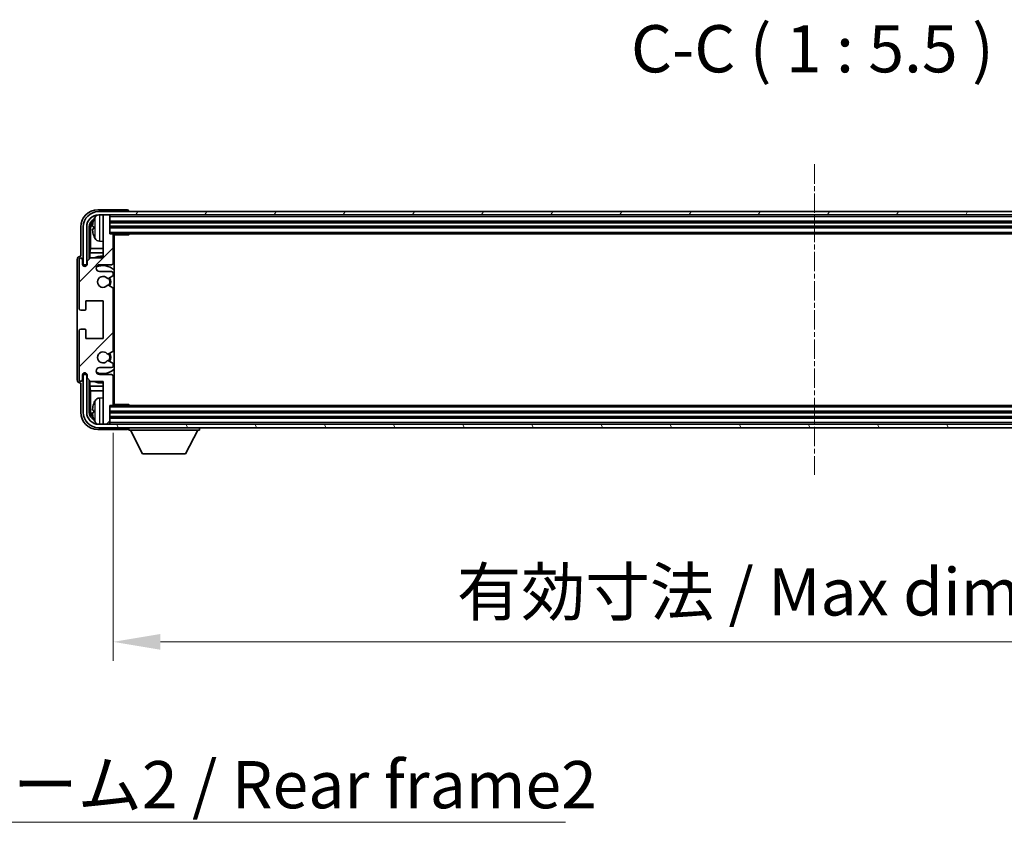
# Model space of a CAD drawing. Units: millimetres. Extents: x 3 to 11999, y 8 to 1553.
# Drawn here: x 3248 to 3535, y 957 to 1191 of the extents above; entities that cross this region are included whole.
import ezdxf

# ---------------------------------------------------------------- set-up
doc = ezdxf.new("R2010")
doc.units = ezdxf.units.MM
doc.linetypes.add('CHAIN', pattern=[0.3543, 0.2362, -0.0295, 0.0591, -0.0295])
doc.layers.add('Centerline (ISO)', color=7, linetype='Continuous', lineweight=18, true_color=0x80ffff)
doc.layers.add('Hatch (ISO)', color=1, linetype='Continuous', lineweight=18, true_color=0xff0000)
for name, color, linetype, lineweight in [('Dimension (ISO)', 7, 'Continuous', 18), ('Dimension (ISO) @ 1', 7, 'Continuous', 18), ('Symbol (ISO)', 7, 'Continuous', 18), ('Symbol (ISO) @ 1', 7, 'Continuous', 18), ('Visible (ISO)', 7, 'Continuous', 35), ('Visible Narrow (ISO)', 7, 'Continuous', 25)]:
    doc.layers.add(name, color=color, linetype=linetype, lineweight=lineweight)
doc.styles.add('Note Text (TK)', font='MS PGothic.ttf')
doc.dimstyles.new('Default - Method 1b (TK)', dxfattribs={"dimscale": 4, "dimtxt": 2.5, "dimasz": 2.5, "dimexe": 1, "dimexo": 1.5, "dimgap": 1, "dimtad": 1, "dimtoh": 1, "dimrnd": 1e-08, "dimdsep": 46, "dimtxsty": 'Note Text (TK)', "dimcen": 0.09, "dimdle": 5, "dimclrd": 100, "dimclre": 100, "dimclrt": 7, "dimadec": 1, "dimazin": 1, "dimtfac": 1, "dimtmove": 0, "dimatfit": 3, "dimfxl": 0, "dimtolj": 1, "dimlwd": -1, "dimlwe": -1, "dimarcsym": 0})
doc.dimstyles.new('Default - Method 1b (TK)$7', dxfattribs={"dimscale": 4, "dimtxt": 2.5, "dimasz": 2.5, "dimexe": 1, "dimexo": 1.5, "dimgap": 1, "dimtad": 1, "dimtoh": 1, "dimrnd": 1e-08, "dimdsep": 46, "dimtxsty": 'Note Text (TK)', "dimcen": 0.09, "dimdle": 5, "dimclrd": 256, "dimclre": 100, "dimclrt": 7, "dimadec": 1, "dimazin": 1, "dimtfac": 1, "dimtmove": 0, "dimatfit": 3, "dimfxl": 0, "dimtolj": 1, "dimlwd": -1, "dimlwe": -1, "dimarcsym": 0})

# ---------------------------------------------------------------- blocks, each defined once
blk = doc.blocks.new('*D61')
at = {"layer": 'Defpoints', "color": 0, "transparency": 16777216}
for p in [(3275.69, 1078.91), (3684.69, 1078.91), (3684.69, 1009.71)]:
    blk.add_point(p, dxfattribs=at)
at = {"layer": 'Dimension (ISO)', "color": 100, "transparency": 16777216}
for p, q in [((3275.69, 1070.66), (3275.69, 1004.21)), ((3684.69, 1070.66), (3684.69, 1004.21)), ((3289.44, 1009.71), (3670.94, 1009.71))]:
    blk.add_line(p, q, dxfattribs=at)
for points in [[(3289.44, 1012), (3289.44, 1007.42), (3275.69, 1009.71)], [(3670.94, 1012), (3670.94, 1007.42), (3684.69, 1009.71)]]:
    blk.add_solid(points, dxfattribs=at)
at = {"layer": 'Dimension (ISO)', "color": 7, "transparency": 16777216, "insert": (3375.85, 1024.27), "char_height": 13.75, "attachment_point": 4, "style": 'Note Text (TK)'}
blk.add_mtext('\\A1;\\fＭＳ Ｐゴシック|b0|i0;\\H13.7500;有効寸法 / Max dim. 409', dxfattribs=at)

msp = doc.modelspace()

# ---------------------------------------------------------------- hatches: boundary and pattern name
at = {"layer": 'Hatch (ISO)'}
h = msp.add_hatch(dxfattribs=at)
h.set_pattern_fill('ANSI31', color=256, scale=139.7, style=0)
h.set_pattern_definition([(45, (1497.49, -36.307), (-12.34785, 12.34785), [])])
edge = h.paths.add_edge_path()
edge.add_line((3275.6904, 1078.9075), (3275.6904, 1087.1075))
edge.add_ellipse((3275.1904, 1087.1075), major_axis=(0.5, 0), ratio=1, start_angle=0, end_angle=90)
edge.add_line((3275.1904, 1087.6075), (3271.6904, 1087.6075))
edge.add_ellipse((3271.6904, 1088.6075), major_axis=(0, -1), ratio=1, start_angle=180, end_angle=360, ccw=False)
edge.add_line((3271.6904, 1089.6075), (3275.1904, 1089.6075))
edge.add_ellipse((3275.1904, 1090.1075), major_axis=(0, -0.5), ratio=1, start_angle=0, end_angle=90)
edge.add_line((3275.6904, 1090.1075), (3275.6904, 1090.6177))
edge.add_ellipse((3275.3904, 1090.6177), major_axis=(0.3, 0), ratio=1, start_angle=0, end_angle=60)
edge.add_line((3275.5404, 1090.8775), (3274.2672, 1091.6126))
edge.add_ellipse((3274.1172, 1091.3528), major_axis=(0.15, 0.2598), ratio=1, start_angle=0, end_angle=78.671012)
edge.add_ellipse((3272.6904, 1092.6075), major_axis=(1.2015, -1.0566), ratio=1, start_angle=82.662386, end_angle=360, ccw=False)
edge.add_ellipse((3274.1171, 1093.8623), major_axis=(-0.2253, -0.1981), ratio=1, start_angle=0, end_angle=77.981127)
edge.add_line((3274.264, 1093.6008), (3275.5373, 1094.3157))
edge.add_ellipse((3275.3904, 1094.5773), major_axis=(0.1469, -0.2616), ratio=1, start_angle=0, end_angle=60.685474)
edge.add_line((3275.6904, 1094.5773), (3275.6904, 1112.6377))
edge.add_ellipse((3275.3904, 1112.6377), major_axis=(0.3, 0), ratio=1, start_angle=0, end_angle=60.685474)
edge.add_line((3275.5373, 1112.8993), (3274.264, 1113.6142))
edge.add_ellipse((3274.1171, 1113.3527), major_axis=(0.1469, 0.2616), ratio=1, start_angle=0, end_angle=77.981127)
edge.add_ellipse((3272.6904, 1114.6075), major_axis=(1.2014, -1.0567), ratio=1, start_angle=82.662386, end_angle=360, ccw=False)
edge.add_ellipse((3274.1172, 1115.8622), major_axis=(-0.2253, -0.1981), ratio=1, start_angle=0, end_angle=78.671012)
edge.add_line((3274.2672, 1115.6024), (3275.5404, 1116.3375))
edge.add_ellipse((3275.3904, 1116.5973), major_axis=(0.15, -0.2598), ratio=1, start_angle=0, end_angle=60)
edge.add_line((3275.6904, 1116.5973), (3275.6904, 1117.1075))
edge.add_ellipse((3275.1904, 1117.1075), major_axis=(0.5, 0), ratio=1, start_angle=0, end_angle=90)
edge.add_line((3275.1904, 1117.6075), (3271.6904, 1117.6075))
edge.add_ellipse((3271.6904, 1118.6075), major_axis=(0, -1), ratio=1, start_angle=180, end_angle=360, ccw=False)
edge.add_line((3271.6904, 1119.6075), (3275.1904, 1119.6075))
edge.add_ellipse((3275.1904, 1120.1075), major_axis=(0, -0.5), ratio=1, start_angle=0, end_angle=90)
edge.add_line((3275.6904, 1120.1075), (3275.6904, 1128.3075))
edge.add_ellipse((3275.3904, 1128.3075), major_axis=(0.3, 0), ratio=1, start_angle=0, end_angle=90)
edge.add_line((3275.3904, 1128.6075), (3274.6904, 1128.6075))
edge.add_line((3274.6904, 1128.6075), (3274.6904, 1133.8075))
edge.add_ellipse((3274.3904, 1133.8075), major_axis=(0.3, 0), ratio=1, start_angle=0, end_angle=90)
edge.add_line((3274.3904, 1134.1075), (3272.6904, 1134.1075))
edge.add_line((3272.6904, 1134.1075), (3272.6904, 1133.8075))
edge.add_line((3272.6904, 1133.8075), (3272.6904, 1121.6075))
edge.add_line((3272.6904, 1121.6075), (3269.0404, 1121.6075))
edge.add_line((3269.0404, 1121.6075), (3268.0404, 1120.6075))
edge.add_line((3268.0404, 1120.6075), (3268.0404, 1119.7075))
edge.add_ellipse((3267.3654, 1119.7872), major_axis=(0.675, -0.0797), ratio=1, start_angle=193.465843, end_angle=360, ccw=False)
edge.add_line((3266.6904, 1119.7075), (3266.6904, 1121.1075))
edge.add_ellipse((3266.1904, 1121.1075), major_axis=(0.5, 0), ratio=1, start_angle=0, end_angle=180)
edge.add_line((3265.6904, 1121.1075), (3265.6904, 1106.8575))
edge.add_ellipse((3266.1904, 1106.8575), major_axis=(-0.5, 0), ratio=1, start_angle=0, end_angle=90)
edge.add_line((3266.1904, 1106.3575), (3267.3904, 1106.3575))
edge.add_ellipse((3267.3904, 1106.6575), major_axis=(0, -0.3), ratio=1, start_angle=0, end_angle=90)
edge.add_line((3267.6904, 1106.6575), (3267.6904, 1109.1075))
edge.add_line((3267.6904, 1109.1075), (3272.6904, 1109.1075))
edge.add_line((3272.6904, 1109.1075), (3272.6904, 1098.1075))
edge.add_line((3272.6904, 1098.1075), (3267.6904, 1098.1075))
edge.add_line((3267.6904, 1098.1075), (3267.6904, 1100.5575))
edge.add_ellipse((3267.3904, 1100.5575), major_axis=(0.3, 0), ratio=1, start_angle=0, end_angle=90)
edge.add_line((3267.3904, 1100.8575), (3266.1904, 1100.8575))
edge.add_ellipse((3266.1904, 1100.3575), major_axis=(0, 0.5), ratio=1, start_angle=0, end_angle=90)
edge.add_line((3265.6904, 1100.3575), (3265.6904, 1086.1075))
edge.add_ellipse((3266.1904, 1086.1075), major_axis=(-0.5, 0), ratio=1, start_angle=0, end_angle=180)
edge.add_line((3266.6904, 1086.1075), (3266.6904, 1087.5075))
edge.add_ellipse((3267.3654, 1087.4278), major_axis=(-0.675, 0.0797), ratio=1, start_angle=193.465843, end_angle=360, ccw=False)
edge.add_line((3268.0404, 1087.5075), (3268.0404, 1086.6075))
edge.add_line((3268.0404, 1086.6075), (3269.0404, 1085.6075))
edge.add_line((3269.0404, 1085.6075), (3272.6904, 1085.6075))
edge.add_line((3272.6904, 1085.6075), (3272.6904, 1073.4075))
edge.add_line((3272.6904, 1073.4075), (3272.6904, 1073.1075))
edge.add_line((3272.6904, 1073.1075), (3274.3904, 1073.1075))
edge.add_ellipse((3274.3904, 1073.4075), major_axis=(0, -0.3), ratio=1, start_angle=0, end_angle=90)
edge.add_line((3274.6904, 1073.4075), (3274.6904, 1078.6075))
edge.add_line((3274.6904, 1078.6075), (3275.3904, 1078.6075))
edge.add_ellipse((3275.3904, 1078.9075), major_axis=(0, -0.3), ratio=1, start_angle=0, end_angle=90)
h = msp.add_hatch(dxfattribs=at)
h.set_pattern_fill('ANSI31', color=256, scale=139.7, angle=14.999978, style=0)
h.set_pattern_definition([(60, (1497.49, -36.307), (-15.12297, 8.73126), [])])
edge = h.paths.add_edge_path()
edge.add_ellipse((3688.9404, 1130.6075), major_axis=(0, 3.5), ratio=1, start_angle=270, end_angle=360)
edge.add_line((3688.9404, 1134.1075), (3687.6904, 1134.1075))
edge.add_line((3687.6904, 1134.1075), (3685.9904, 1134.1075))
edge.add_line((3685.9904, 1134.1075), (3274.3904, 1134.1075))
edge.add_line((3274.3904, 1134.1075), (3272.6904, 1134.1075))
edge.add_line((3272.6904, 1134.1075), (3271.4404, 1134.1075))
edge.add_ellipse((3271.4404, 1130.6075), major_axis=(-3.5, 0), ratio=1, start_angle=270, end_angle=360)
edge.add_line((3267.9404, 1130.6075), (3267.9404, 1119.6075))
edge.add_line((3267.9404, 1119.6075), (3266.9404, 1119.6075))
edge.add_line((3266.9404, 1119.6075), (3266.9404, 1130.6075))
edge.add_ellipse((3271.4404, 1130.6075), major_axis=(0, 4.5), ratio=1, start_angle=0, end_angle=90, ccw=False)
edge.add_line((3271.4404, 1135.1075), (3688.9404, 1135.1075))
edge.add_ellipse((3688.9404, 1130.6075), major_axis=(4.5, 0), ratio=1, start_angle=0, end_angle=90, ccw=False)
edge.add_line((3693.4404, 1130.6075), (3693.4404, 1119.6075))
edge.add_line((3693.4404, 1119.6075), (3692.4404, 1119.6075))
edge.add_line((3692.4404, 1119.6075), (3692.4404, 1130.6075))
h = msp.add_hatch(dxfattribs=at)
h.set_pattern_fill('ANSI31', color=256, scale=139.7, angle=75.000175, style=0)
h.set_pattern_definition([(120.0002, (1497.49, -36.307), (-15.12294, -8.7313), [])])
edge = h.paths.add_edge_path()
edge.add_ellipse((3271.4404, 1076.6075), major_axis=(0, -3.5), ratio=1, start_angle=270, end_angle=360)
edge.add_line((3271.4404, 1073.1075), (3272.6904, 1073.1075))
edge.add_line((3272.6904, 1073.1075), (3274.3904, 1073.1075))
edge.add_line((3274.3904, 1073.1075), (3685.9904, 1073.1075))
edge.add_line((3685.9904, 1073.1075), (3687.6904, 1073.1075))
edge.add_line((3687.6904, 1073.1075), (3688.9404, 1073.1075))
edge.add_ellipse((3688.9404, 1076.6075), major_axis=(3.5, 0), ratio=1, start_angle=270, end_angle=360)
edge.add_line((3692.4404, 1076.6075), (3692.4404, 1087.6075))
edge.add_line((3692.4404, 1087.6075), (3693.4404, 1087.6075))
edge.add_line((3693.4404, 1087.6075), (3693.4404, 1076.6075))
edge.add_ellipse((3688.9404, 1076.6075), major_axis=(0, -4.5), ratio=1, start_angle=0, end_angle=90, ccw=False)
edge.add_line((3688.9404, 1072.1075), (3271.4404, 1072.1075))
edge.add_ellipse((3271.4404, 1076.6075), major_axis=(-4.5, 0), ratio=1, start_angle=0, end_angle=90, ccw=False)
edge.add_line((3266.9404, 1076.6075), (3266.9404, 1087.6075))
edge.add_line((3266.9404, 1087.6075), (3267.9404, 1087.6075))
edge.add_line((3267.9404, 1087.6075), (3267.9404, 1076.6075))

# ---------------------------------------------------------------- linework, layer by layer
at = {"layer": 'Centerline (ISO)', "linetype": 'CHAIN', "ltscale": 23.990969}
msp.add_line((3480.1904, 1148.8575), (3480.1904, 1058.3575), dxfattribs=at)
at = {"layer": 'Visible (ISO)'}
for p, q in [((3279.6907, 1135.6075), (3271.1874, 1135.6075)), ((3688.9404, 1135.1075), (3271.4404, 1135.1075)), ((3271.4404, 1134.1075), (3688.9404, 1134.1075)), ((3274.3904, 1134.1075), (3272.6904, 1134.1075)), ((3272.6904, 1134.1075), (3272.6904, 1133.8075)), ((3274.6904, 1133.8075), (3274.6904, 1134.1075)), ((3280.1904, 1135.1075), (3280.1904, 1135.1078)), ((3272.6904, 1133.8075), (3272.6904, 1121.6075)), ((3274.6904, 1128.6075), (3274.6904, 1133.8075)), ((3274.6904, 1132.1075), (3685.6904, 1132.1075)), ((3266.1904, 1130.6105), (3266.1904, 1122.1075)), ((3266.9404, 1130.6075), (3266.9404, 1119.6075)), ((3267.9404, 1119.6075), (3267.9404, 1130.6075)), ((3268.6919, 1121.259), (3268.6919, 1130.6075)), ((3269.0411, 1130.2583), (3269.0411, 1124.3287)), ((3269.9764, 1130.6398), (3269.9764, 1130.0752)), ((3274.6904, 1130.6075), (3685.6904, 1130.6075)), ((3275.3904, 1128.6075), (3274.6904, 1128.6075)), ((3275.3904, 1128.6075), (3684.9904, 1128.6075)), ((3275.6862, 1128.3575), (3280.2609, 1128.3575)), ((3275.6904, 1120.1075), (3275.6904, 1128.3075)), ((3275.9404, 1078.8575), (3275.9404, 1128.3575)), ((3280.2609, 1128.3575), (3280.2609, 1128.6075)), ((3280.5109, 1128.6075), (3280.2609, 1128.3575)), ((3271.6315, 1126.4501), (3272.6904, 1126.3575)), ((3275.6904, 1127.6947), (3275.9404, 1127.6947)), ((3275.8549, 1127.4415), (3275.6904, 1127.606)), ((3275.8549, 1126.6243), (3275.6904, 1126.4598)), ((3275.9404, 1126.3711), (3275.6904, 1126.3711)), ((3268.8665, 1123.0477), (3269.0411, 1124.3287)), ((3272.6904, 1123.0477), (3268.8665, 1123.0477)), ((3268.8665, 1123.0477), (3268.8665, 1121.4336)), ((3272.6904, 1124.3287), (3269.0411, 1124.3287)), ((3275.9404, 1124.3287), (3275.6904, 1124.3287)), ((3275.9404, 1123.0477), (3275.6904, 1123.0477)), ((3265.1904, 1121.1081), (3265.1904, 1086.1069)), ((3265.6904, 1121.1075), (3265.6904, 1106.8575)), ((3266.1904, 1122.1075), (3266.1898, 1122.1075)), ((3266.6904, 1119.7075), (3266.6904, 1121.1075)), ((3269.0404, 1121.6075), (3268.0404, 1120.6075)), ((3268.0404, 1120.6075), (3268.0404, 1119.7075)), ((3272.6904, 1121.6075), (3269.0404, 1121.6075)), ((3266.9404, 1119.6075), (3267.9404, 1119.6075)), ((3267.6919, 1119.606), (3267.7618, 1119.5361)), ((3267.6919, 1119.1911), (3267.6919, 1119.606)), ((3267.6919, 1119.606), (3268.0205, 1119.606)), ((3267.7618, 1119.5361), (3267.7618, 1119.235)), ((3267.997, 1119.5361), (3267.7618, 1119.5361)), ((3271.6904, 1119.6075), (3275.1904, 1119.6075)), ((3275.1904, 1117.6075), (3271.6904, 1117.6075)), ((3275.6904, 1116.5973), (3275.6904, 1117.1075)), ((3274.2672, 1115.6024), (3275.5404, 1116.3375)), ((3275.5373, 1112.8993), (3274.264, 1113.6142)), ((3275.6904, 1094.5773), (3275.6904, 1112.6377)), ((3267.6904, 1106.6575), (3267.6904, 1109.1075)), ((3267.6904, 1109.1075), (3272.6904, 1109.1075)), ((3272.6904, 1109.1075), (3272.6904, 1098.1075)), ((3266.1904, 1106.3575), (3267.3904, 1106.3575)), ((3265.6904, 1100.3575), (3265.6904, 1086.1075)), ((3267.3904, 1100.8575), (3266.1904, 1100.8575)), ((3267.6904, 1098.1075), (3267.6904, 1100.5575)), ((3272.6904, 1098.1075), (3267.6904, 1098.1075)), ((3274.264, 1093.6008), (3275.5373, 1094.3157)), ((3275.5404, 1090.8775), (3274.2672, 1091.6126)), ((3271.6904, 1089.6075), (3275.1904, 1089.6075)), ((3275.6904, 1090.1075), (3275.6904, 1090.6177)), ((3266.6904, 1086.1075), (3266.6904, 1087.5075)), ((3267.9404, 1087.6075), (3266.9404, 1087.6075)), ((3266.9404, 1087.6075), (3266.9404, 1076.6075)), ((3267.6919, 1087.609), (3267.6919, 1088.0239)), ((3267.6919, 1087.609), (3267.7618, 1087.6789)), ((3268.0205, 1087.609), (3267.6919, 1087.609)), ((3267.7618, 1087.98), (3267.7618, 1087.6789)), ((3267.7618, 1087.6789), (3267.997, 1087.6789)), ((3267.9404, 1076.6075), (3267.9404, 1087.6075)), ((3268.0404, 1087.5075), (3268.0404, 1086.6075)), ((3268.0404, 1086.6075), (3269.0404, 1085.6075)), ((3268.6919, 1076.6075), (3268.6919, 1085.956)), ((3268.8665, 1085.7814), (3268.8665, 1084.1673)), ((3269.0404, 1085.6075), (3272.6904, 1085.6075)), ((3275.1904, 1087.6075), (3271.6904, 1087.6075)), ((3272.6904, 1085.6075), (3272.6904, 1073.4075)), ((3275.6904, 1078.9075), (3275.6904, 1087.1075)), ((3266.1898, 1085.1075), (3266.1904, 1085.1075)), ((3266.1904, 1085.1075), (3266.1904, 1076.6045)), ((3268.8665, 1084.1673), (3272.6904, 1084.1673)), ((3268.8665, 1084.1673), (3269.0411, 1082.8863)), ((3269.0411, 1082.8863), (3272.6904, 1082.8863)), ((3269.0411, 1082.8863), (3269.0411, 1076.9567)), ((3275.6904, 1084.1673), (3275.9404, 1084.1673)), ((3275.6904, 1082.8863), (3275.9404, 1082.8863)), ((3271.6315, 1080.7649), (3272.6904, 1080.8575)), ((3275.6904, 1080.8439), (3275.9404, 1080.8439)), ((3275.8549, 1080.5907), (3275.6904, 1080.7552)), ((3275.8549, 1079.7735), (3275.6904, 1079.609)), ((3275.9404, 1079.5203), (3275.6904, 1079.5203)), ((3269.9764, 1077.1398), (3269.9764, 1076.5752)), ((3274.6904, 1073.4075), (3274.6904, 1078.6075)), ((3274.6904, 1078.6075), (3275.3904, 1078.6075)), ((3685.6904, 1076.6075), (3274.6904, 1076.6075)), ((3684.9904, 1078.6075), (3275.3904, 1078.6075)), ((3275.6862, 1078.8575), (3280.2609, 1078.8575)), ((3280.2609, 1078.6075), (3280.2609, 1078.8575)), ((3280.511, 1078.6075), (3280.2609, 1078.8575)), ((3685.6904, 1075.1075), (3274.6904, 1075.1075)), ((3271.1874, 1071.6075), (3279.6907, 1071.6075)), ((3688.9404, 1073.1075), (3271.4404, 1073.1075)), ((3271.4404, 1072.1075), (3688.9404, 1072.1075)), ((3272.6904, 1073.4075), (3272.6904, 1073.1075)), ((3272.6904, 1073.1075), (3274.3904, 1073.1075)), ((3274.6904, 1073.1075), (3274.6904, 1073.4075)), ((3280.1904, 1072.1075), (3280.1904, 1071.4075)), ((3280.1904, 1071.4075), (3300.7904, 1071.4075)), ((3284.2404, 1064.5075), (3280.6904, 1071.4075)), ((3296.7404, 1064.5075), (3300.2904, 1071.4075)), ((3300.7904, 1072.1075), (3300.7904, 1071.4075)), ((3284.2404, 1064.5075), (3296.7404, 1064.5075))]:
    msp.add_line(p, q, dxfattribs=at)
for centre, radius, start, end in [((3271.4404, 1130.6075), 4.5, 90, 180), ((3271.4404, 1130.6075), 3.5, 90, 180), ((3271.7709, 1132.6709), 1.6, 118.150675, 151.827266), ((3274.3904, 1133.8075), 0.3, 0, 90), ((3270.101, 1132.5422), 0.1246, 159.960393, 178.185174), ((3276.0904, 1130.3575), 6.5, 151.827266, 159.960393), ((3275.3904, 1128.3075), 0.3, 0, 90), ((3270.101, 1128.1728), 0.1246, 181.814826, 200.039607), ((3276.0904, 1130.3575), 6.5, 200.039607, 208.172734), ((3271.7709, 1128.0441), 1.6, 208.172734, 265), ((3266.1904, 1121.1075), 0.5, 0, 180), ((3267.3654, 1119.7872), 0.6797, 186.732922, 353.267079), ((3272.6904, 1114.6075), 7.5, 90, 111.03947), ((3275.1904, 1120.1075), 0.5, 270, 0), ((3272.6904, 1114.6075), 7.5, 64.320709, 66.421822), ((3271.6904, 1118.6075), 1, 90, 270), ((3272.6904, 1114.6075), 4.75, 46.826445, 114.136249), ((3275.1904, 1117.1075), 0.5, 0, 90), ((3272.6904, 1114.6075), 1.6, 41.328988, 318.666601), ((3274.1172, 1115.8622), 0.3, 221.328988, 300), ((3272.6904, 1114.6075), 2, 327.94442, 32.098648), ((3272.6904, 1114.6075), 2.25, 328.249176, 31.865377), ((3275.3904, 1116.5973), 0.3, 300, 0), ((3274.1171, 1113.3527), 0.3, 60.685474, 138.666601), ((3275.3904, 1112.6377), 0.3, 0, 60.685474), ((3266.1904, 1106.8575), 0.5, 180, 270), ((3267.3904, 1106.6575), 0.3, 270, 0), ((3266.1904, 1100.3575), 0.5, 90, 180), ((3267.3904, 1100.5575), 0.3, 0, 90), ((3272.6904, 1092.6075), 1.6, 41.333399, 318.671013), ((3275.3904, 1094.5773), 0.3, 299.314526, 0), ((3274.1171, 1093.8623), 0.3, 221.333399, 299.314526), ((3274.1172, 1091.3528), 0.3, 60, 138.671012), ((3272.6904, 1092.6075), 2, 327.901352, 32.055581), ((3272.6904, 1092.6075), 2.25, 328.134623, 31.750824), ((3267.3654, 1087.4278), 0.6797, 6.732921, 173.267079), ((3271.6904, 1088.6075), 1, 90, 270), ((3272.6904, 1092.6075), 4.75, 245.863751, 313.173556), ((3275.1904, 1090.1075), 0.5, 270, 0), ((3275.3904, 1090.6177), 0.3, 0, 60), ((3266.1904, 1086.1075), 0.5, 180, 0), ((3272.6904, 1092.6075), 7.5, 248.96053, 270.000001), ((3275.1904, 1087.1075), 0.5, 0, 90), ((3272.6904, 1092.6075), 7.5, 293.578179, 295.679291), ((3276.0904, 1076.8575), 6.5, 151.827266, 159.960393), ((3271.7709, 1079.1709), 1.6, 95, 151.827266), ((3271.4404, 1076.6075), 4.5, 180, 270), ((3271.4404, 1076.6075), 3.5, 180, 270), ((3270.101, 1079.0422), 0.1246, 159.960393, 178.185174), ((3275.3904, 1078.9075), 0.3, 270, 0), ((3270.101, 1074.6728), 0.1246, 181.814826, 200.039607), ((3276.0904, 1076.8575), 6.5, 200.039607, 208.172734), ((3271.7709, 1074.5441), 1.6, 208.172734, 241.849412), ((3274.3904, 1073.4075), 0.3, 270, 0)]:
    msp.add_arc(centre, radius, start, end, dxfattribs=at)
for centre, major_axis, ratio, start_param, end_param in [((3271.1935, 1130.6045), (-3.5398, 3.5398), 0.99878277, 5.49839613, 7.06797448), ((3279.6901, 1135.1072), (0.354, 0.354), 0.99878277, 5.49839613, 7.06797448), ((3271.1935, 1130.6045), (-1.7699, 1.7699), 0.99878277, 5.955351, 7.06797448), ((3271.5427, 1130.2552), (-1.7699, 1.7699), 0.99878277, 6.25050164, 7.06797448), ((3276.0782, 1130.3503), (-3.2829, 5.6083), 0.99488747, 0.69485901, 0.93384331), ((3276.0782, 1130.2179), (-6.4737, 0.5671), 0.05101764, 0.10959827, 0.34858257), ((3276.0782, 1130.4971), (-6.4737, -0.5671), 0.05101764, 5.93460274, 6.17358703), ((3276.0782, 1130.3647), (3.2829, 5.6083), 0.99488747, 2.20774935, 2.44673364), ((3276.3548, 1127.4416), (-0.5, 0), 0.01745506, 0.01745329, 0.59373533), ((3276.3548, 1126.6242), (0.5, 0), 0.01745506, 2.54785733, 3.12413936), ((3266.191, 1121.1069), (-0.708, 0.708), 0.99878277, 5.49839613, 7.06797448), ((3266.191, 1086.1081), (-0.708, -0.708), 0.99878277, 5.49839613, 7.06797448), ((3276.3548, 1080.5908), (-0.5, 0), 0.01745506, 0.01745329, 0.59373532), ((3276.3548, 1079.7734), (0.5, 0), 0.01745506, 2.54785733, 3.12413936), ((3271.1935, 1076.6105), (-3.5398, -3.5398), 0.99878277, 5.49839613, 7.06797448), ((3271.1935, 1076.6105), (-1.7699, -1.7699), 0.99878277, 5.49839613, 6.61101965), ((3271.5427, 1076.9598), (-1.7699, -1.7699), 0.99878277, 5.49839613, 6.31586902), ((3276.0782, 1076.8503), (-3.2829, 5.6083), 0.99488747, 0.69485901, 0.93384331), ((3276.0782, 1076.7179), (-6.4737, 0.5671), 0.05101764, 0.10959827, 0.34858257), ((3276.0782, 1076.9971), (-6.4737, -0.5671), 0.05101764, 5.93460274, 6.17358703), ((3276.0782, 1076.8647), (3.2829, 5.6083), 0.99488747, 2.20774935, 2.44673364), ((3279.6901, 1072.1078), (0.354, -0.354), 0.99878277, 5.49839613, 7.06797448)]:
    msp.add_ellipse(centre, major_axis=major_axis, ratio=ratio, start_param=start_param, end_param=end_param, dxfattribs=at)
for points, knots in [([(3269.6402, 1130.7455), (3269.6358, 1130.748), (3269.6321, 1130.7588), (3269.6275, 1130.797), (3269.6265, 1130.8245), (3269.6272, 1130.8863), (3269.6289, 1130.9249), (3269.634, 1130.9969), (3269.6369, 1131.029), (3269.6402, 1131.0602)], [0, 0, 0, 0, 0.0124997785, 0.0124997785, 0.0249995571, 0.0249995571, 0.0375236714, 0.0375236714, 0.0466766062, 0.0466766062, 0.0466766062, 0.0466766062]), ([(3269.6402, 1129.6548), (3269.6358, 1129.6962), (3269.6321, 1129.7399), (3269.6275, 1129.8197), (3269.6265, 1129.8556), (3269.6272, 1129.9115), (3269.6289, 1129.9352), (3269.634, 1129.9612), (3269.6369, 1129.9676), (3269.6402, 1129.9695)], [0, 0, 0, 0, 0.0125039067, 0.0125039067, 0.0250078135, 0.0250078135, 0.0375277995, 0.0375277995, 0.0466766392, 0.0466766392, 0.0466766392, 0.0466766392]), ([(3269.6402, 1077.2455), (3269.6358, 1077.248), (3269.6321, 1077.2588), (3269.6275, 1077.297), (3269.6265, 1077.3245), (3269.6272, 1077.3863), (3269.6289, 1077.4249), (3269.634, 1077.4969), (3269.6369, 1077.529), (3269.6402, 1077.5602)], [0, 0, 0, 0, 0.0124997785, 0.0124997785, 0.0249995571, 0.0249995571, 0.0375236714, 0.0375236714, 0.0466766062, 0.0466766062, 0.0466766062, 0.0466766062]), ([(3269.6402, 1076.1548), (3269.6358, 1076.1962), (3269.6321, 1076.2399), (3269.6275, 1076.3197), (3269.6265, 1076.3556), (3269.6272, 1076.4115), (3269.6289, 1076.4352), (3269.634, 1076.4612), (3269.6369, 1076.4676), (3269.6402, 1076.4695)], [0, 0, 0, 0, 0.0125039067, 0.0125039067, 0.0250078135, 0.0250078135, 0.0375277995, 0.0375277995, 0.0466766392, 0.0466766392, 0.0466766392, 0.0466766392])]:
    msp.add_open_spline(points, degree=3, knots=knots, dxfattribs=at)
at = {"layer": 'Visible Narrow (ISO)'}
for p, q in [((3271.6315, 1134.1075), (3271.6315, 1126.4501)), ((3269.9839, 1132.5849), (3269.9839, 1132.5671)), ((3270.3605, 1127.2886), (3270.3605, 1133.4264)), ((3274.6904, 1133.6075), (3685.6904, 1133.6075)), ((3274.6904, 1132.4075), (3685.6904, 1132.4075)), ((3274.6904, 1131.8075), (3685.6904, 1131.8075)), ((3269.0411, 1130.2583), (3268.6919, 1130.6075)), ((3269.9839, 1130.6381), (3269.9839, 1130.0769)), ((3274.6904, 1130.9075), (3685.6904, 1130.9075)), ((3274.6904, 1130.3075), (3685.6904, 1130.3075)), ((3274.6904, 1129.1075), (3685.6904, 1129.1075)), ((3269.9839, 1128.1479), (3269.9839, 1128.1301)), ((3275.8549, 1127.4415), (3275.8549, 1126.6243)), ((3270.3605, 1073.7886), (3270.3605, 1079.9264)), ((3271.6315, 1080.7649), (3271.6315, 1073.1075)), ((3275.8549, 1080.5907), (3275.8549, 1079.7735)), ((3268.6919, 1076.6075), (3269.0411, 1076.9567)), ((3269.9839, 1079.0849), (3269.9839, 1079.0671)), ((3269.9839, 1077.1381), (3269.9839, 1076.5769)), ((3685.6904, 1078.1075), (3274.6904, 1078.1075)), ((3685.6904, 1076.9075), (3274.6904, 1076.9075)), ((3269.9839, 1074.6479), (3269.9839, 1074.6301)), ((3685.6904, 1076.3075), (3274.6904, 1076.3075)), ((3685.6904, 1075.4075), (3274.6904, 1075.4075)), ((3685.6904, 1074.8075), (3274.6904, 1074.8075)), ((3685.6904, 1073.6075), (3274.6904, 1073.6075))]:
    msp.add_line(p, q, dxfattribs=at)

# ---------------------------------------------------------------- texts
at = {"layer": 'Symbol (ISO)', "color": 7, "insert": (3426.6192, 1171.3575), "char_height": 13.75, "attachment_point": 7, "style": 'Note Text (TK)'}
msp.add_mtext('C-C ( 1 : 5.5 )', dxfattribs=at)
at = {"layer": 'Symbol (ISO)', "color": 7, "insert": (3171.4897, 974.9725), "char_height": 13.75, "width": 246.293864, "attachment_point": 1, "line_spacing_factor": 1.5, "style": 'Note Text (TK)'}
msp.add_mtext('{\\fＭＳ Ｐゴシック|b0|i0;リアフレーム2 / Rear frame2}', dxfattribs=at)

# ---------------------------------------------------------------- dimensions: what is measured, and where the dimension line sits
at = {"layer": 'Dimension (ISO) @ 1', "color": 100, "true_color": 0x00ff3f}
dim = msp.add_linear_dim(base=(3684.6904, 1009.7075), p1=(3275.6904, 1078.9075), p2=(3684.6904, 1078.9075), angle=180, text='\\fＭＳ Ｐゴシック|b0|i0;\\H13.7500;有効寸法 / Max dim. <>', dimstyle='Default - Method 1b (TK)', override={"dimscale": 1, "dimtxt": 13.75, "dimasz": 13.75, "dimexe": 5.5, "dimexo": 8.25, "dimgap": 5.5, "dimtoh": 0, "dimdec": 2, "dimcen": 0.495, "dimtol": 0, "dimlim": 0, "dimtp": 0, "dimtm": 0, "dimtdec": 2, "dimtix": 0, "dimtofl": 0, "dimtmove": 0, "dimatfit": 1}, dxfattribs=at)
dim.commit()
dim.dimension.update_dxf_attribs({"geometry": '*D61', "text_midpoint": (3480.1904, 1009.7075), "dimtype": 128})

# ---------------------------------------------------------------- leaders
at = {"layer": 'Symbol (ISO) @ 1', "color": 100, "true_color": 0x00ff40, "annotation_type": 0, "has_hookline": 1, "hookline_direction": 0, "text_width": 236.0156}
msp.add_leader([(3089.809, 1074.2985), (3157.7397, 957.1326), (3171.4897, 957.1326)], dimstyle='Default - Method 1b (TK)$7', override={"dimscale": 1, "dimtxt": 13.75, "dimasz": 13.75, "dimgap": 0, "dimtad": 1}, dxfattribs=at)

doc.saveas('drawing.dxf')
